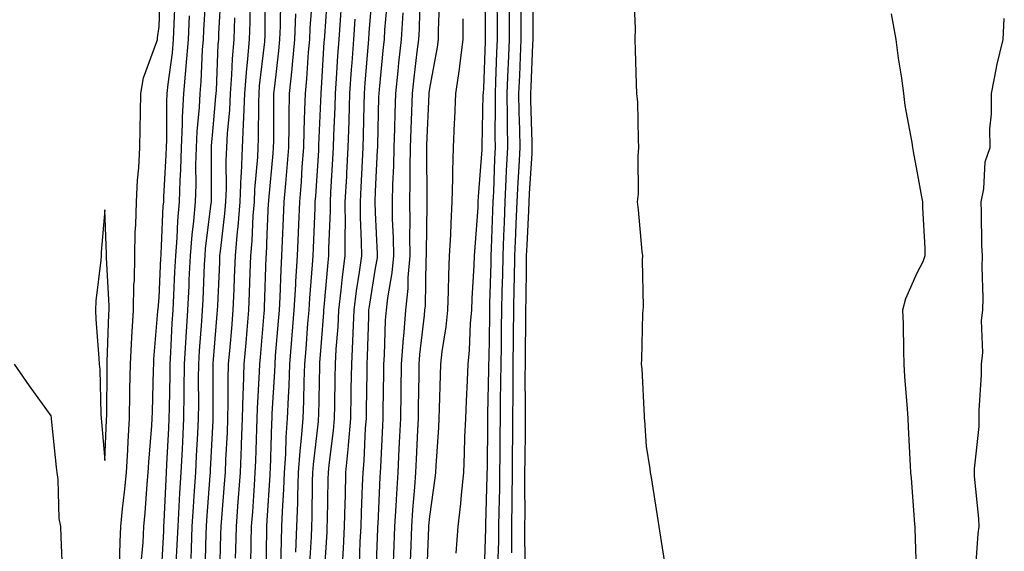
# Model space of a CAD drawing. Units: inches. Extents: x 947363 to 950003, y 7260938 to 7263578.
# Drawn here: x 949382 to 949564, y 7262907 to 7263006 of the extents above; entities that cross this region are included whole.
import ezdxf

# ---------------------------------------------------------------- set-up
doc = ezdxf.new("R2010")
doc.units = ezdxf.units.IN
doc.header["$MEASUREMENT"] = 0
doc.layers.add('Contour_94737260', color=7, linetype='Continuous', true_color=0x7e6c99)

msp = doc.modelspace()

# ---------------------------------------------------------------- linework, layer by layer
at = {"layer": 'Contour_94737260'}
for points in [[(949400.76, 7262904.63, 3208), (949400.85, 7262909.12, 3208), (949401.01, 7262911.92, 3208), (949401.31, 7262915.18, 3208), (949401.68, 7262918.29, 3208), (949402.01, 7262921.92, 3208), (949402.26, 7262926.13, 3208), (949402.33, 7262927.64, 3208), (949402.59, 7262931.92, 3208), (949402.68, 7262936.55, 3208), (949402.68, 7262937.29, 3208), (949402.78, 7262941.92, 3208), (949403.05, 7262946.92, 3208), (949403.34, 7262951.92, 3208), (949403.41, 7262956.56, 3208), (949403.49, 7262957.36, 3208), (949403.58, 7262961.92, 3208), (949403.67, 7262966.3, 3208), (949403.77, 7262967.64, 3208), (949403.87, 7262971.92, 3208), (949404.05, 7262975.92, 3208), (949404.34, 7262978.21, 3208), (949404.53, 7262981.92, 3208), (949404.58, 7262985.39, 3208), (949404.62, 7262988.49, 3208), (949404.67, 7262991.92, 3208), (949405.16, 7262994.81, 3208), (949407.65, 7263001.52, 3208), (949407.75, 7263001.92, 3208), (949407.77, 7263002.2, 3208), (949408.05, 7263004.32, 3208), (949408.31, 7263011.66, 3208)], [(949422.2, 7262906.07, 3201), (949422.25, 7262907.72, 3201), (949422.34, 7262911.92, 3201), (949422.68, 7262916.55, 3201), (949422.74, 7262917.23, 3201), (949423.08, 7262921.92, 3201), (949423.27, 7262926.7, 3201), (949423.28, 7262927.15, 3201), (949423.47, 7262931.92, 3201), (949423.59, 7262936.38, 3201), (949423.66, 7262937.53, 3201), (949423.78, 7262941.92, 3201), (949424.12, 7262945.85, 3201), (949424.33, 7262948.2, 3201), (949424.64, 7262951.92, 3201), (949424.78, 7262955.19, 3201), (949424.9, 7262958.77, 3201), (949425.02, 7262961.92, 3201), (949425.26, 7262964.71, 3201), (949425.45, 7262969.32, 3201), (949425.67, 7262971.92, 3201), (949425.76, 7262974.21, 3201), (949426.28, 7262980.15, 3201), (949426.36, 7262981.92, 3201), (949426.44, 7262983.53, 3201), (949426.46, 7262990.33, 3201), (949426.53, 7262991.92, 3201), (949426.63, 7262993.34, 3201), (949427.58, 7263001.45, 3201), (949427.62, 7263001.92, 3201), (949427.64, 7263002.33, 3201), (949427.73, 7263011.6, 3201)], [(949447.49, 7263011.36, 3194), (949446.83, 7263003.14, 3194), (949446.73, 7263001.92, 3194), (949446.63, 7263000.5, 3194), (949446.1, 7262993.87, 3194), (949445.96, 7262991.92, 3194), (949445.89, 7262989.76, 3194), (949445.77, 7262984.2, 3194), (949445.71, 7262981.92, 3194), (949445.57, 7262979.44, 3194), (949445.35, 7262974.62, 3194), (949445.22, 7262971.92, 3194), (949445.22, 7262969.09, 3194), (949445.42, 7262964.55, 3194), (949445.43, 7262961.92, 3194), (949445.04, 7262958.91, 3194), (949444.49, 7262955.48, 3194), (949444.06, 7262951.92, 3194), (949443.85, 7262947.72, 3194), (949443.81, 7262946.16, 3194), (949443.59, 7262941.92, 3194), (949443.51, 7262937.38, 3194), (949443.5, 7262936.47, 3194), (949443.42, 7262931.92, 3194), (949443, 7262926.97, 3194), (949442.98, 7262926.85, 3194), (949442.53, 7262921.92, 3194), (949442.41, 7262917.56, 3194), (949442.39, 7262916.26, 3194), (949442.26, 7262911.92, 3194), (949442.05, 7262907.92, 3194), (949441.93, 7262905.8, 3194)], [(949462.97, 7262907, 3188), (949463.33, 7262911.92, 3188), (949463.81, 7262916.16, 3188), (949463.92, 7262917.79, 3188), (949464.36, 7262921.92, 3188), (949464.51, 7262925.46, 3188), (949464.57, 7262928.44, 3188), (949464.72, 7262931.92, 3188), (949464.85, 7262935.12, 3188), (949465.04, 7262938.91, 3188), (949465.16, 7262941.92, 3188), (949465.43, 7262944.54, 3188), (949465.62, 7262949.49, 3188), (949465.84, 7262951.92, 3188), (949465.92, 7262954.05, 3188), (949466.28, 7262960.15, 3188), (949466.35, 7262961.92, 3188), (949466.43, 7262963.54, 3188), (949466.98, 7262970.85, 3188), (949467.03, 7262971.92, 3188), (949467.05, 7262972.92, 3188), (949467.72, 7262981.59, 3188), (949467.73, 7262981.92, 3188), (949467.75, 7262982.22, 3188), (949467.96, 7262991.83, 3188), (949467.97, 7262991.92, 3188), (949467.98, 7262991.99, 3188), (949468.05, 7262992.85, 3188), (949468.37, 7263001.6, 3188), (949468.39, 7263001.92, 3188), (949468.39, 7263002.26, 3188), (949468.32, 7263011.65, 3188)], [(949470.66, 7262904.53, 3186), (949470.81, 7262909.16, 3186), (949470.82, 7262911.92, 3186), (949470.86, 7262914.73, 3186), (949470.99, 7262918.98, 3186), (949471.02, 7262921.92, 3186), (949471.05, 7262924.92, 3186), (949471.09, 7262928.88, 3186), (949471.12, 7262931.92, 3186), (949471.14, 7262935.01, 3186), (949471.22, 7262938.75, 3186), (949471.24, 7262941.92, 3186), (949471.29, 7262945.16, 3186), (949471.35, 7262948.62, 3186), (949471.39, 7262951.92, 3186), (949471.46, 7262955.33, 3186), (949471.55, 7262958.42, 3186), (949471.6, 7262961.92, 3186), (949471.76, 7262965.63, 3186), (949471.85, 7262968.12, 3186), (949472.01, 7262971.92, 3186), (949472.21, 7262976.08, 3186), (949472.26, 7262977.71, 3186), (949472.46, 7262981.92, 3186), (949472.42, 7262986.29, 3186), (949472.42, 7262987.55, 3186), (949472.38, 7262991.92, 3186), (949472.55, 7262996.42, 3186), (949472.59, 7262997.38, 3186), (949472.77, 7263001.92, 3186), (949472.77, 7263011.92, 3186)], [(949411.23, 7262905.1, 3205), (949411.43, 7262908.54, 3205), (949411.57, 7262911.92, 3205), (949411.79, 7262915.66, 3205), (949411.9, 7262918.07, 3205), (949412.13, 7262921.92, 3205), (949412.36, 7262926.23, 3205), (949412.42, 7262927.55, 3205), (949412.66, 7262931.92, 3205), (949412.7, 7262936.57, 3205), (949412.71, 7262937.26, 3205), (949412.75, 7262941.92, 3205), (949413.06, 7262946.91, 3205), (949413.06, 7262946.93, 3205), (949413.38, 7262951.92, 3205), (949413.59, 7262956.38, 3205), (949413.64, 7262957.51, 3205), (949413.84, 7262961.92, 3205), (949414.15, 7262965.82, 3205), (949414.48, 7262968.35, 3205), (949414.8, 7262971.92, 3205), (949414.89, 7262975.08, 3205), (949414.87, 7262978.74, 3205), (949414.95, 7262981.92, 3205), (949415.09, 7262984.88, 3205), (949415.51, 7262989.38, 3205), (949415.64, 7262991.92, 3205), (949415.84, 7262994.13, 3205), (949416.11, 7262999.98, 3205), (949416.27, 7263001.92, 3205), (949416.35, 7263003.62, 3205), (949416.76, 7263010.63, 3205)], [(949413.97, 7262906, 3204), (949414.02, 7262907.89, 3204), (949414.18, 7262911.92, 3204), (949414.4, 7262915.57, 3204), (949414.63, 7262918.5, 3204), (949414.84, 7262921.92, 3204), (949415, 7262924.97, 3204), (949415.22, 7262929.09, 3204), (949415.36, 7262931.92, 3204), (949415.38, 7262934.59, 3204), (949415.37, 7262939.24, 3204), (949415.39, 7262941.92, 3204), (949415.55, 7262944.42, 3204), (949415.97, 7262949.84, 3204), (949416.1, 7262951.92, 3204), (949416.18, 7262953.79, 3204), (949416.47, 7262960.34, 3204), (949416.55, 7262961.92, 3204), (949416.65, 7262963.32, 3204), (949417.71, 7262971.58, 3204), (949417.74, 7262971.92, 3204), (949417.75, 7262972.22, 3204), (949417.72, 7262981.59, 3204), (949417.73, 7262981.92, 3204), (949417.74, 7262982.23, 3204), (949418.05, 7262985.57, 3204), (949418.57, 7262991.4, 3204), (949418.59, 7262991.92, 3204), (949418.64, 7262992.51, 3204), (949419, 7263000.97, 3204), (949419.08, 7263001.92, 3204), (949419.11, 7263002.98, 3204), (949419.54, 7263010.43, 3204)], [(949425.03, 7262904.94, 3200), (949425.09, 7262908.96, 3200), (949425.16, 7262911.92, 3200), (949425.35, 7262914.62, 3200), (949425.68, 7262919.55, 3200), (949425.84, 7262921.92, 3200), (949425.93, 7262924.04, 3200), (949426.1, 7262929.97, 3200), (949426.17, 7262931.92, 3200), (949426.22, 7262933.75, 3200), (949426.61, 7262940.48, 3200), (949426.66, 7262941.92, 3200), (949426.77, 7262943.2, 3200), (949427.48, 7262951.35, 3200), (949427.53, 7262951.92, 3200), (949427.55, 7262952.42, 3200), (949427.86, 7262961.73, 3200), (949427.87, 7262961.92, 3200), (949427.88, 7262962.09, 3200), (949428.05, 7262965.96, 3200), (949428.3, 7262971.67, 3200), (949428.31, 7262971.92, 3200), (949428.33, 7262972.2, 3200), (949429.12, 7262980.85, 3200), (949429.2, 7262981.92, 3200), (949429.23, 7262983.1, 3200), (949429.26, 7262990.71, 3200), (949429.28, 7262991.92, 3200), (949429.42, 7262993.29, 3200), (949430.19, 7262999.78, 3200), (949430.38, 7263001.92, 3200), (949430.48, 7263004.35, 3200), (949430.54, 7263009.43, 3200)], [(949430.58, 7262904.45, 3198), (949430.65, 7262909.32, 3198), (949430.74, 7262911.92, 3198), (949430.84, 7262914.71, 3198), (949431.11, 7262918.86, 3198), (949431.21, 7262921.92, 3198), (949431.45, 7262925.32, 3198), (949431.54, 7262928.43, 3198), (949431.8, 7262931.92, 3198), (949431.96, 7262935.83, 3198), (949432.07, 7262937.9, 3198), (949432.23, 7262941.92, 3198), (949432.59, 7262946.46, 3198), (949432.66, 7262947.31, 3198), (949433.02, 7262951.92, 3198), (949433.3, 7262956.67, 3198), (949433.34, 7262957.21, 3198), (949433.64, 7262961.92, 3198), (949433.81, 7262966.16, 3198), (949433.88, 7262967.75, 3198), (949434.06, 7262971.92, 3198), (949434.34, 7262975.63, 3198), (949434.52, 7262978.39, 3198), (949434.79, 7262981.92, 3198), (949434.86, 7262985.11, 3198), (949435.01, 7262988.88, 3198), (949435.08, 7262991.92, 3198), (949435.34, 7262994.63, 3198), (949435.67, 7262999.54, 3198), (949435.88, 7263001.92, 3198), (949435.96, 7263004.01, 3198), (949436.44, 7263010.31, 3198)], [(949433.33, 7262907.2, 3197), (949433.5, 7262911.92, 3197), (949433.67, 7262916.3, 3197), (949433.68, 7262917.55, 3197), (949433.84, 7262921.92, 3197), (949434.11, 7262925.86, 3197), (949434.4, 7262928.27, 3197), (949434.67, 7262931.92, 3197), (949434.8, 7262935.17, 3197), (949434.87, 7262938.74, 3197), (949434.99, 7262941.92, 3197), (949435.22, 7262944.75, 3197), (949435.56, 7262949.43, 3197), (949435.76, 7262951.92, 3197), (949435.88, 7262954.09, 3197), (949436.41, 7262960.28, 3197), (949436.52, 7262961.92, 3197), (949436.58, 7262963.39, 3197), (949436.87, 7262970.74, 3197), (949436.92, 7262971.92, 3197), (949437.01, 7262972.96, 3197), (949437.55, 7262981.42, 3197), (949437.59, 7262981.92, 3197), (949437.6, 7262982.37, 3197), (949437.98, 7262991.85, 3197), (949437.98, 7262991.92, 3197), (949437.99, 7262991.98, 3197), (949438.05, 7262992.91, 3197), (949438.58, 7263001.39, 3197), (949438.62, 7263001.92, 3197), (949438.67, 7263002.54, 3197), (949439.25, 7263010.72, 3197)], [(949445.07, 7262904.9, 3193), (949445.24, 7262909.11, 3193), (949445.37, 7262911.92, 3193), (949445.45, 7262914.52, 3193), (949445.67, 7262919.54, 3193), (949445.74, 7262921.92, 3193), (949445.93, 7262924.04, 3193), (949446.21, 7262930.08, 3193), (949446.37, 7262931.92, 3193), (949446.4, 7262933.57, 3193), (949446.5, 7262940.37, 3193), (949446.52, 7262941.92, 3193), (949446.59, 7262943.38, 3193), (949446.78, 7262950.65, 3193), (949446.84, 7262951.92, 3193), (949446.98, 7262952.99, 3193), (949448.05, 7262959.69, 3193), (949448.39, 7262961.58, 3193), (949448.42, 7262961.92, 3193), (949448.42, 7262962.29, 3193), (949448.05, 7262969.92, 3193), (949447.96, 7262971.83, 3193), (949447.96, 7262971.92, 3193), (949447.97, 7262972, 3193), (949448.05, 7262973.84, 3193), (949448.44, 7262981.53, 3193), (949448.45, 7262981.92, 3193), (949448.46, 7262982.33, 3193), (949448.68, 7262991.29, 3193), (949448.7, 7262991.92, 3193), (949448.78, 7262992.65, 3193), (949449.51, 7263000.46, 3193), (949449.68, 7263001.92, 3193), (949449.79, 7263003.66, 3193), (949450.34, 7263009.63, 3193)], [(949451.37, 7262905.24, 3191), (949451.5, 7262908.47, 3191), (949451.62, 7262911.92, 3191), (949451.87, 7262915.74, 3191), (949451.97, 7262918, 3191), (949452.23, 7262921.92, 3191), (949452.43, 7262926.3, 3191), (949452.49, 7262927.48, 3191), (949452.71, 7262931.92, 3191), (949452.79, 7262936.66, 3191), (949452.8, 7262937.17, 3191), (949452.87, 7262941.92, 3191), (949453.21, 7262946.76, 3191), (949453.26, 7262947.13, 3191), (949453.62, 7262951.92, 3191), (949454.05, 7262955.92, 3191), (949454.08, 7262957.95, 3191), (949454.45, 7262961.92, 3191), (949454.39, 7262965.58, 3191), (949454.44, 7262968.31, 3191), (949454.39, 7262971.92, 3191), (949454.46, 7262975.51, 3191), (949454.44, 7262978.31, 3191), (949454.51, 7262981.92, 3191), (949454.61, 7262985.36, 3191), (949454.75, 7262988.62, 3191), (949454.86, 7262991.92, 3191), (949455.17, 7262994.8, 3191), (949455.77, 7262999.64, 3191), (949456.03, 7263001.92, 3191), (949456.15, 7263003.82, 3191), (949456.3, 7263010.17, 3191)], [(949454.51, 7262905.46, 3190), (949454.62, 7262908.49, 3190), (949454.76, 7262911.92, 3190), (949454.95, 7262915.02, 3190), (949455.33, 7262919.2, 3190), (949455.51, 7262921.92, 3190), (949455.62, 7262924.35, 3190), (949455.86, 7262929.73, 3190), (949455.96, 7262931.92, 3190), (949456, 7262933.97, 3190), (949456.11, 7262939.98, 3190), (949456.14, 7262941.92, 3190), (949456.26, 7262943.71, 3190), (949457.09, 7262950.96, 3190), (949457.17, 7262951.92, 3190), (949457.26, 7262952.71, 3190), (949457.4, 7262961.27, 3190), (949457.45, 7262961.92, 3190), (949457.44, 7262962.53, 3190), (949457.61, 7262971.48, 3190), (949457.6, 7262971.92, 3190), (949457.61, 7262972.36, 3190), (949457.52, 7262981.39, 3190), (949457.53, 7262981.92, 3190), (949457.55, 7262982.42, 3190), (949457.93, 7262991.8, 3190), (949457.93, 7262991.92, 3190), (949457.94, 7262992.03, 3190), (949458.05, 7262992.87, 3190), (949459.51, 7263000.46, 3190), (949459.69, 7263001.92, 3190), (949459.71, 7263003.58, 3190), (949459.94, 7263010.03, 3190)], [(949468.1, 7262901.97, 3187), (949468.41, 7262911.56, 3187), (949468.42, 7262911.92, 3187), (949468.42, 7262912.29, 3187), (949468.69, 7262921.28, 3187), (949468.7, 7262921.92, 3187), (949468.71, 7262922.58, 3187), (949468.79, 7262931.18, 3187), (949468.8, 7262931.92, 3187), (949468.8, 7262932.67, 3187), (949469, 7262940.97, 3187), (949469.01, 7262941.92, 3187), (949469.02, 7262942.89, 3187), (949469.15, 7262950.82, 3187), (949469.17, 7262951.92, 3187), (949469.19, 7262953.06, 3187), (949469.4, 7262960.57, 3187), (949469.43, 7262961.92, 3187), (949469.49, 7262963.36, 3187), (949469.72, 7262970.25, 3187), (949469.8, 7262971.92, 3187), (949469.89, 7262973.76, 3187), (949470.09, 7262979.88, 3187), (949470.19, 7262981.92, 3187), (949470.16, 7262984.03, 3187), (949470.22, 7262989.75, 3187), (949470.2, 7262991.92, 3187), (949470.29, 7262994.16, 3187), (949470.48, 7262999.49, 3187), (949470.58, 7263001.92, 3187), (949470.58, 7263004.45, 3187), (949470.54, 7263009.43, 3187)], [(949475.74, 7262904.23, 3184), (949475.64, 7262909.51, 3184), (949475.65, 7262911.92, 3184), (949475.68, 7262914.29, 3184), (949475.63, 7262919.5, 3184), (949475.66, 7262921.92, 3184), (949475.68, 7262924.29, 3184), (949475.74, 7262929.61, 3184), (949475.76, 7262931.92, 3184), (949475.77, 7262934.2, 3184), (949475.71, 7262939.58, 3184), (949475.73, 7262941.92, 3184), (949475.76, 7262944.21, 3184), (949475.81, 7262949.68, 3184), (949475.84, 7262951.92, 3184), (949475.88, 7262954.09, 3184), (949475.92, 7262959.79, 3184), (949475.96, 7262961.92, 3184), (949476.05, 7262963.92, 3184), (949476.37, 7262970.24, 3184), (949476.45, 7262971.92, 3184), (949476.52, 7262973.45, 3184), (949476.97, 7262980.84, 3184), (949477.01, 7262981.92, 3184), (949477.01, 7262982.96, 3184), (949476.75, 7262990.62, 3184), (949476.74, 7262991.92, 3184), (949476.79, 7262993.18, 3184), (949477.1, 7263000.97, 3184), (949477.14, 7263001.92, 3184), (949477.14, 7263002.83, 3184), (949477.21, 7263011.08, 3184)], [(949495.77, 7263009.64, 3184), (949496.04, 7263003.93, 3184), (949495.98, 7263001.92, 3184), (949496.04, 7262999.91, 3184), (949496.23, 7262993.74, 3184), (949496.29, 7262991.92, 3184), (949496.44, 7262990.31, 3184), (949496.54, 7262983.43, 3184), (949496.65, 7262981.92, 3184), (949496.5, 7262980.37, 3184), (949496.57, 7262973.4, 3184), (949496.37, 7262971.92, 3184), (949496.58, 7262970.45, 3184), (949497.26, 7262962.71, 3184), (949497.36, 7262961.92, 3184), (949497.29, 7262961.16, 3184), (949497.47, 7262952.5, 3184), (949497.41, 7262951.92, 3184), (949497.39, 7262951.26, 3184), (949497.16, 7262942.81, 3184), (949497.14, 7262941.92, 3184), (949497.22, 7262941.09, 3184), (949497.65, 7262932.32, 3184), (949497.69, 7262931.92, 3184), (949497.72, 7262931.59, 3184), (949498.05, 7262926.77, 3184), (949498.7, 7262922.57, 3184), (949498.81, 7262921.92, 3184), (949498.95, 7262921.02, 3184), (949500.06, 7262913.93, 3184), (949500.37, 7262911.92, 3184), (949500.82, 7262909.15, 3184), (949501.44, 7262905.31, 3184)], [(949404.77, 7262905.2, 3207), (949405.1, 7262908.97, 3207), (949405.27, 7262911.92, 3207), (949405.51, 7262914.46, 3207), (949405.86, 7262919.73, 3207), (949406.06, 7262921.92, 3207), (949406.17, 7262923.8, 3207), (949406.72, 7262930.59, 3207), (949406.8, 7262931.92, 3207), (949406.83, 7262933.14, 3207), (949407.05, 7262940.92, 3207), (949407.07, 7262941.92, 3207), (949407.12, 7262942.85, 3207), (949407.84, 7262951.71, 3207), (949407.85, 7262951.92, 3207), (949407.86, 7262952.11, 3207), (949408.05, 7262954.24, 3207), (949408.41, 7262961.56, 3207), (949408.43, 7262961.92, 3207), (949408.46, 7262962.33, 3207), (949408.83, 7262971.14, 3207), (949408.91, 7262971.92, 3207), (949408.93, 7262972.8, 3207), (949409.38, 7262980.59, 3207), (949409.41, 7262981.92, 3207), (949409.48, 7262983.35, 3207), (949409.51, 7262990.46, 3207), (949409.58, 7262991.92, 3207), (949409.75, 7262993.62, 3207), (949410.52, 7262999.45, 3207), (949410.74, 7263001.92, 3207), (949410.86, 7263004.73, 3207), (949411.02, 7263008.95, 3207)], [(949419.28, 7262903.15, 3202), (949419.49, 7262910.48, 3202), (949419.51, 7262911.92, 3202), (949419.63, 7262913.5, 3202), (949420.15, 7262919.82, 3202), (949420.31, 7262921.92, 3202), (949420.4, 7262924.27, 3202), (949420.67, 7262929.3, 3202), (949420.77, 7262931.92, 3202), (949420.84, 7262934.71, 3202), (949420.83, 7262939.14, 3202), (949420.91, 7262941.92, 3202), (949421.17, 7262945.05, 3202), (949421.47, 7262948.5, 3202), (949421.76, 7262951.92, 3202), (949421.91, 7262955.78, 3202), (949422.01, 7262957.96, 3202), (949422.16, 7262961.92, 3202), (949422.55, 7262966.42, 3202), (949422.67, 7262967.3, 3202), (949423.03, 7262971.92, 3202), (949423.23, 7262976.74, 3202), (949423.26, 7262977.13, 3202), (949423.48, 7262981.92, 3202), (949423.68, 7262986.29, 3202), (949423.69, 7262987.56, 3202), (949423.88, 7262991.92, 3202), (949424.18, 7262995.79, 3202), (949424.48, 7262998.35, 3202), (949424.77, 7263001.92, 3202), (949424.89, 7263005.08, 3202), (949424.92, 7263008.79, 3202)], [(949435.87, 7262904.1, 3196), (949436.19, 7262910.06, 3196), (949436.25, 7262911.92, 3196), (949436.32, 7262913.65, 3196), (949436.41, 7262920.28, 3196), (949436.47, 7262921.92, 3196), (949436.58, 7262923.39, 3196), (949437.49, 7262931.36, 3196), (949437.54, 7262931.92, 3196), (949437.56, 7262932.41, 3196), (949437.74, 7262941.61, 3196), (949437.75, 7262941.92, 3196), (949437.78, 7262942.19, 3196), (949438.05, 7262945.96, 3196), (949438.48, 7262951.49, 3196), (949438.5, 7262951.92, 3196), (949438.56, 7262952.43, 3196), (949439.29, 7262960.68, 3196), (949439.45, 7262961.92, 3196), (949439.45, 7262963.32, 3196), (949439.72, 7262970.25, 3196), (949439.72, 7262971.92, 3196), (949439.81, 7262973.68, 3196), (949440.19, 7262979.78, 3196), (949440.31, 7262981.92, 3196), (949440.37, 7262984.24, 3196), (949440.57, 7262989.4, 3196), (949440.65, 7262991.92, 3196), (949440.84, 7262994.71, 3196), (949441.11, 7262998.86, 3196), (949441.32, 7263001.92, 3196), (949441.59, 7263005.46, 3196), (949441.79, 7263008.18, 3196)], [(949473.21, 7262907.08, 3185), (949473.24, 7262911.92, 3185), (949473.29, 7262916.68, 3185), (949473.28, 7262917.15, 3185), (949473.33, 7262921.92, 3185), (949473.38, 7262926.59, 3185), (949473.39, 7262927.26, 3185), (949473.44, 7262931.92, 3185), (949473.47, 7262936.5, 3185), (949473.46, 7262937.33, 3185), (949473.48, 7262941.92, 3185), (949473.55, 7262946.42, 3185), (949473.56, 7262947.43, 3185), (949473.62, 7262951.92, 3185), (949473.69, 7262956.28, 3185), (949473.7, 7262957.57, 3185), (949473.78, 7262961.92, 3185), (949473.96, 7262966.01, 3185), (949474.06, 7262967.93, 3185), (949474.23, 7262971.92, 3185), (949474.4, 7262975.57, 3185), (949474.57, 7262978.44, 3185), (949474.74, 7262981.92, 3185), (949474.7, 7262985.27, 3185), (949474.59, 7262988.46, 3185), (949474.55, 7262991.92, 3185), (949474.69, 7262995.28, 3185), (949474.83, 7262998.7, 3185), (949474.95, 7263001.92, 3185), (949474.95, 7263005.02, 3185), (949474.98, 7263008.85, 3185)], [(949408.42, 7262902.29, 3206), (949408.92, 7262911.05, 3206), (949408.96, 7262911.92, 3206), (949409.02, 7262912.89, 3206), (949409.34, 7262920.63, 3206), (949409.43, 7262921.92, 3206), (949409.5, 7262923.37, 3206), (949409.86, 7262930.11, 3206), (949409.95, 7262931.92, 3206), (949409.97, 7262933.84, 3206), (949410.08, 7262939.89, 3206), (949410.1, 7262941.92, 3206), (949410.24, 7262944.11, 3206), (949410.5, 7262949.47, 3206), (949410.66, 7262951.92, 3206), (949410.78, 7262954.65, 3206), (949411, 7262958.97, 3206), (949411.14, 7262961.92, 3206), (949411.41, 7262965.28, 3206), (949411.55, 7262968.42, 3206), (949411.85, 7262971.92, 3206), (949411.96, 7262975.83, 3206), (949412.07, 7262977.9, 3206), (949412.18, 7262981.92, 3206), (949412.39, 7262986.26, 3206), (949412.39, 7262987.58, 3206), (949412.61, 7262991.92, 3206), (949413.08, 7262996.89, 3206), (949413.08, 7262996.95, 3206), (949413.51, 7263001.92, 3206), (949413.7, 7263006.27, 3206)], [(949416.56, 7262903.41, 3203), (949416.74, 7262910.61, 3203), (949416.79, 7262911.92, 3203), (949416.87, 7262913.1, 3203), (949417.51, 7262921.38, 3203), (949417.54, 7262921.92, 3203), (949417.57, 7262922.4, 3203), (949418.05, 7262931.52, 3203), (949418.07, 7262931.9, 3203), (949418.07, 7262931.94, 3203), (949418.05, 7262938.32, 3203), (949418.04, 7262941.91, 3203), (949418.04, 7262941.93, 3203), (949418.05, 7262942.08, 3203), (949418.8, 7262951.17, 3203), (949418.87, 7262951.92, 3203), (949418.91, 7262952.78, 3203), (949419.26, 7262960.71, 3203), (949419.31, 7262961.92, 3203), (949419.44, 7262963.31, 3203), (949420.23, 7262969.74, 3203), (949420.4, 7262971.92, 3203), (949420.5, 7262974.37, 3203), (949420.48, 7262979.49, 3203), (949420.59, 7262981.92, 3203), (949420.73, 7262984.6, 3203), (949421.11, 7262988.86, 3203), (949421.23, 7262991.92, 3203), (949421.5, 7262995.37, 3203), (949421.62, 7262998.35, 3203), (949421.93, 7263001.92, 3203), (949422.06, 7263005.93, 3203)], [(949427.84, 7262902.13, 3199), (949427.97, 7262911.84, 3199), (949427.97, 7262911.92, 3199), (949427.98, 7262911.99, 3199), (949428.05, 7262913.05, 3199), (949428.57, 7262921.4, 3199), (949428.59, 7262921.92, 3199), (949428.63, 7262922.5, 3199), (949428.86, 7262931.11, 3199), (949428.93, 7262931.92, 3199), (949428.96, 7262932.83, 3199), (949429.42, 7262940.55, 3199), (949429.48, 7262941.92, 3199), (949429.59, 7262943.46, 3199), (949430.13, 7262949.84, 3199), (949430.3, 7262951.92, 3199), (949430.43, 7262954.3, 3199), (949430.6, 7262959.37, 3199), (949430.76, 7262961.92, 3199), (949430.87, 7262964.74, 3199), (949431.06, 7262968.91, 3199), (949431.18, 7262971.92, 3199), (949431.45, 7262975.32, 3199), (949431.72, 7262978.25, 3199), (949432, 7262981.92, 3199), (949432.08, 7262985.95, 3199), (949432.09, 7262987.88, 3199), (949432.18, 7262991.92, 3199), (949432.62, 7262996.49, 3199), (949432.71, 7262997.26, 3199), (949433.13, 7263001.92, 3199), (949433.32, 7263006.65, 3199)], [(949438.56, 7262902.43, 3195), (949439.09, 7262910.88, 3195), (949439.14, 7262911.92, 3195), (949439.17, 7262913.04, 3195), (949439.29, 7262920.68, 3195), (949439.33, 7262921.92, 3195), (949439.46, 7262923.33, 3195), (949440.29, 7262929.68, 3195), (949440.47, 7262931.92, 3195), (949440.51, 7262934.38, 3195), (949440.62, 7262939.35, 3195), (949440.66, 7262941.92, 3195), (949440.8, 7262944.67, 3195), (949441.13, 7262948.84, 3195), (949441.28, 7262951.92, 3195), (949441.72, 7262955.59, 3195), (949441.94, 7262958.03, 3195), (949442.43, 7262961.92, 3195), (949442.42, 7262966.3, 3195), (949442.47, 7262967.5, 3195), (949442.46, 7262971.92, 3195), (949442.72, 7262976.59, 3195), (949442.76, 7262977.21, 3195), (949443, 7262981.92, 3195), (949443.15, 7262986.82, 3195), (949443.16, 7262987.03, 3195), (949443.3, 7262991.92, 3195), (949443.62, 7262996.35, 3195), (949443.71, 7262997.58, 3195), (949444.03, 7263001.92, 3195), (949444.31, 7263005.66, 3195)], [(949448.12, 7262901.99, 3192), (949448.48, 7262911.49, 3192), (949448.5, 7262911.92, 3192), (949448.53, 7262912.4, 3192), (949448.9, 7262921.07, 3192), (949448.96, 7262921.92, 3192), (949449, 7262922.87, 3192), (949449.39, 7262930.58, 3192), (949449.45, 7262931.92, 3192), (949449.47, 7262933.34, 3192), (949449.58, 7262940.39, 3192), (949449.61, 7262941.92, 3192), (949449.73, 7262943.6, 3192), (949449.92, 7262950.05, 3192), (949450.06, 7262951.92, 3192), (949450.31, 7262954.18, 3192), (949451.15, 7262958.82, 3192), (949451.44, 7262961.92, 3192), (949451.39, 7262965.26, 3192), (949451.21, 7262968.76, 3192), (949451.17, 7262971.92, 3192), (949451.23, 7262975.1, 3192), (949451.41, 7262978.56, 3192), (949451.48, 7262981.92, 3192), (949451.59, 7262985.46, 3192), (949451.66, 7262988.31, 3192), (949451.78, 7262991.92, 3192), (949452.23, 7262996.1, 3192), (949452.38, 7262997.59, 3192), (949452.85, 7263001.92, 3192), (949453.15, 7263006.82, 3192)], [(949457.52, 7262902.45, 3189), (949457.88, 7262911.75, 3189), (949457.88, 7262911.92, 3189), (949457.89, 7262912.08, 3189), (949458.05, 7262913.8, 3189), (949459.09, 7262920.88, 3189), (949459.2, 7262921.92, 3189), (949459.26, 7262923.13, 3189), (949459.74, 7262930.23, 3189), (949459.81, 7262931.92, 3189), (949459.89, 7262933.76, 3189), (949460.05, 7262939.92, 3189), (949460.13, 7262941.92, 3189), (949460.37, 7262944.24, 3189), (949461.12, 7262948.85, 3189), (949461.4, 7262951.92, 3189), (949461.53, 7262955.4, 3189), (949461.59, 7262958.38, 3189), (949461.74, 7262961.92, 3189), (949461.94, 7262965.81, 3189), (949462, 7262967.97, 3189), (949462.2, 7262971.92, 3189), (949462.33, 7262976.2, 3189), (949462.31, 7262977.66, 3189), (949462.44, 7262981.92, 3189), (949462.66, 7262986.53, 3189), (949462.71, 7262987.26, 3189), (949462.91, 7262991.92, 3189), (949463.56, 7262996.41, 3189), (949463.66, 7262997.53, 3189), (949464.22, 7263001.92, 3189), (949464.26, 7263005.71, 3189)], [(949543.33, 7263006.64, 3185), (949544.17, 7263001.92, 3185), (949544.6, 7262998.47, 3185), (949545.21, 7262994.76, 3185), (949545.59, 7262991.92, 3185), (949545.86, 7262989.73, 3185), (949547.1, 7262982.87, 3185), (949547.23, 7262981.92, 3185), (949547.37, 7262981.24, 3185), (949548.05, 7262977.57, 3185), (949548.94, 7262972.81, 3185), (949549.11, 7262971.92, 3185), (949549.1, 7262970.87, 3185), (949549.51, 7262963.38, 3185), (949549.51, 7262961.92, 3185), (949549.17, 7262960.8, 3185), (949548.05, 7262958.74, 3185), (949545.96, 7262954.01, 3185), (949545.42, 7262951.92, 3185), (949545.51, 7262949.38, 3185), (949545.56, 7262944.41, 3185), (949545.64, 7262941.92, 3185), (949545.75, 7262939.62, 3185), (949546.28, 7262933.69, 3185), (949546.36, 7262931.92, 3185), (949546.45, 7262930.32, 3185), (949546.83, 7262923.14, 3185), (949546.9, 7262921.92, 3185), (949547.02, 7262920.89, 3185), (949547.62, 7262912.35, 3185), (949547.67, 7262911.92, 3185), (949547.68, 7262911.55, 3185), (949547.97, 7262902, 3185)], [(949558.8, 7262902.67, 3185), (949559.36, 7262910.61, 3185), (949559.56, 7262911.92, 3185), (949559.52, 7262913.39, 3185), (949558.72, 7262921.25, 3185), (949558.7, 7262921.92, 3185), (949558.71, 7262922.58, 3185), (949559.54, 7262930.43, 3185), (949559.56, 7262931.92, 3185), (949559.59, 7262933.46, 3185), (949559.99, 7262939.98, 3185), (949560.02, 7262941.92, 3185), (949560.24, 7262944.11, 3185), (949560, 7262949.97, 3185), (949560.26, 7262951.92, 3185), (949560.3, 7262954.17, 3185), (949560.13, 7262959.84, 3185), (949560.17, 7262961.92, 3185), (949560.08, 7262963.95, 3185), (949560, 7262969.97, 3185), (949559.92, 7262971.92, 3185), (949560.44, 7262974.31, 3185), (949560.68, 7262979.29, 3185), (949561.57, 7262981.92, 3185), (949561.53, 7262985.4, 3185), (949561.87, 7262988.1, 3185), (949561.84, 7262991.92, 3185), (949562.8, 7262996.67, 3185), (949562.85, 7262997.12, 3185), (949563.99, 7263001.92, 3185), (949564.21, 7263005.76, 3185)], [(949381.28, 7262941.92, 3208), (949384.03, 7262937.9, 3208), (949388.05, 7262932.37, 3208), (949388.12, 7262931.99, 3208), (949388.12, 7262931.92, 3208), (949388.13, 7262931.84, 3208), (949389.06, 7262922.93, 3208), (949389.15, 7262921.92, 3208), (949389.34, 7262920.63, 3208), (949389.56, 7262913.43, 3208), (949389.85, 7262911.92, 3208), (949389.93, 7262910.04, 3208), (949390.16, 7262904.03, 3208)]]:
    msp.add_polyline3d(points, dxfattribs=at)
msp.add_polyline3d([(949398.05, 7262924.12, 3209), (949398.35, 7262931.62, 3209), (949398.37, 7262931.92, 3209), (949398.38, 7262932.25, 3209), (949398.46, 7262941.51, 3209), (949398.47, 7262941.92, 3209), (949398.49, 7262942.36, 3209), (949398.78, 7262951.19, 3209), (949398.82, 7262951.92, 3209), (949398.83, 7262952.7, 3209), (949398.36, 7262961.61, 3209), (949398.36, 7262961.92, 3209), (949398.37, 7262962.24, 3209), (949398.05, 7262970.44, 3209), (949397.34, 7262962.63, 3209), (949397.33, 7262961.92, 3209), (949397.29, 7262961.16, 3209), (949396.36, 7262953.61, 3209), (949396.3, 7262951.92, 3209), (949396.39, 7262950.26, 3209), (949396.95, 7262943.02, 3209), (949397.01, 7262941.92, 3209), (949397.1, 7262940.97, 3209), (949397.27, 7262932.7, 3209), (949397.34, 7262931.92, 3209), (949397.41, 7262931.28, 3209)], close=True, dxfattribs=at)

doc.saveas('drawing.dxf')
